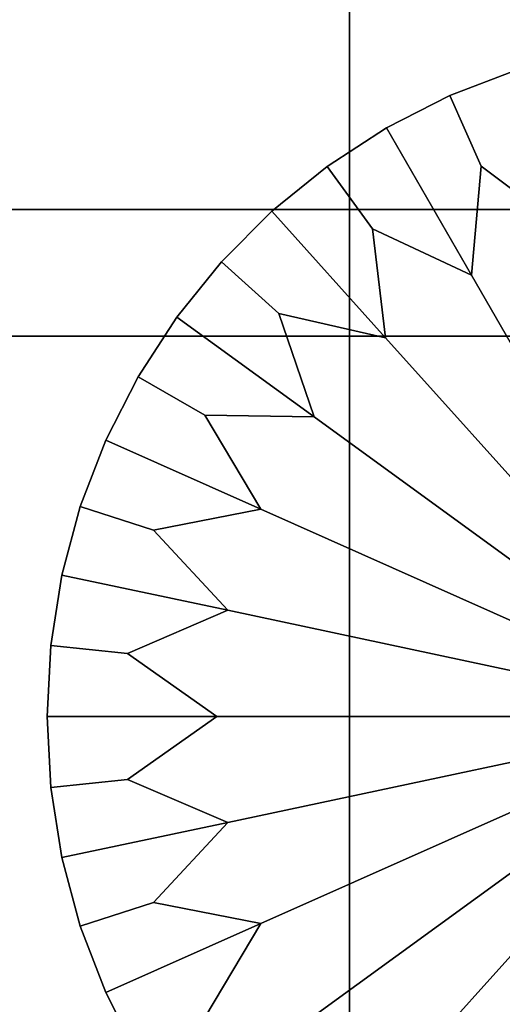
# Model space of a CAD drawing. Units: inches. Extents: x 58 to 224, y -1048 to -984.
# Drawn here: x 59 to 59, y -1047 to -1047 of the extents above; entities that cross this region are included whole.
import ezdxf

# ---------------------------------------------------------------- set-up
doc = ezdxf.new("R2010")
doc.units = ezdxf.units.IN
doc.header["$MEASUREMENT"] = 0
doc.layers.get('0').update_dxf_attribs({"true_color": 0x5890e1})

msp = doc.modelspace()

# ---------------------------------------------------------------- linework, layer by layer
at = {"color": 153, "true_color": 0x5890e1}
for points in [[(60.33733, -1047.46509, 8.16473), (60.33733, -1022.46509, 8.16473), (58.83733, -1022.46509, 8.16472), (58.83733, -1047.46509, 8.16472)], [(60.33733, -1022.46509, -0.33527), (60.33733, -1047.46509, -0.33527), (58.83733, -1047.46509, -0.33528), (58.83733, -1022.46509, -0.33528)], [(60.33733, -1046.96509, 0.16473), (60.33733, -1022.96509, 0.16473), (58.83733, -1022.96509, 0.16473), (58.83733, -1046.96509, 0.16473)], [(60.33733, -1022.96509, 7.97773), (60.33733, -1046.96509, 7.97773), (58.83733, -1046.96509, 7.97773), (58.83733, -1022.96509, 7.97773)], [(59.43909, -1046.91882, 24.12045), (59.43909, -1045.73657, 24.12777), (59.24941, -1045.73657, 24.12777), (59.24941, -1046.91882, 24.12045)], [(59.43909, -1045.73657, 8.07204), (59.43909, -1046.91882, 8.07937), (59.24941, -1046.91882, 8.07937), (59.24941, -1045.73657, 8.07204)], [(59.63725, -1046.91882, 24.12045), (59.63725, -1045.73657, 24.12777), (59.43909, -1045.73657, 24.12777), (59.43909, -1046.91882, 24.12045)], [(59.63725, -1045.73657, 8.07204), (59.63725, -1046.91882, 8.07937), (59.43909, -1046.91882, 8.07937), (59.43909, -1045.73657, 8.07204)], [(59.51941, -1046.92688, -0.48179), (59.48739, -1046.90295, -0.47887), (59.47591, -1046.87708, -0.47054), (59.5002, -1046.8678, -0.47054)], [(59.47591, -1046.87708, -0.45554), (59.5002, -1046.8678, -0.45554), (59.5002, -1046.8678, -0.47054), (59.47591, -1046.87708, -0.47054)], [(59.5002, -1046.8678, -0.45554), (59.47591, -1046.87708, -0.45554), (59.47591, -1046.87708, -0.44054), (59.5002, -1046.8678, -0.44054)], [(59.47591, -1046.87708, -0.42554), (59.5002, -1046.8678, -0.42554), (59.5002, -1046.8678, -0.44054), (59.47591, -1046.87708, -0.44054)], [(59.5002, -1046.8678, -0.42554), (59.47591, -1046.87708, -0.42554), (59.47591, -1046.87708, -0.41054), (59.5002, -1046.8678, -0.41054)], [(59.47591, -1046.87708, -0.39554), (59.5002, -1046.8678, -0.39554), (59.5002, -1046.8678, -0.41054), (59.47591, -1046.87708, -0.41054)], [(59.5002, -1046.8678, -0.39554), (59.47591, -1046.87708, -0.39554), (59.47591, -1046.87708, -0.38054), (59.5002, -1046.8678, -0.38054)], [(59.47591, -1046.87708, -0.36554), (59.5002, -1046.8678, -0.36554), (59.5002, -1046.8678, -0.38054), (59.47591, -1046.87708, -0.38054)], [(59.5002, -1046.8678, -0.36554), (59.47591, -1046.87708, -0.36554), (59.47591, -1046.87708, -0.35054), (59.5002, -1046.8678, -0.35054)], [(59.48739, -1046.90295, -0.34221), (59.51941, -1046.92688, -0.33929), (59.5002, -1046.8678, -0.35054), (59.47591, -1046.87708, -0.35054)], [(59.48739, -1046.90295, -0.47887), (59.4838, -1046.94275, -0.48179), (59.45272, -1046.88892, -0.47054), (59.47591, -1046.87708, -0.47054)], [(59.45272, -1046.88892, -0.45554), (59.47591, -1046.87708, -0.45554), (59.47591, -1046.87708, -0.47054), (59.45272, -1046.88892, -0.47054)], [(59.47591, -1046.87708, -0.45554), (59.45272, -1046.88892, -0.45554), (59.45272, -1046.88892, -0.44054), (59.47591, -1046.87708, -0.44054)], [(59.45272, -1046.88892, -0.42554), (59.47591, -1046.87708, -0.42554), (59.47591, -1046.87708, -0.44054), (59.45272, -1046.88892, -0.44054)], [(59.47591, -1046.87708, -0.42554), (59.45272, -1046.88892, -0.42554), (59.45272, -1046.88892, -0.41054), (59.47591, -1046.87708, -0.41054)], [(59.45272, -1046.88892, -0.39554), (59.47591, -1046.87708, -0.39554), (59.47591, -1046.87708, -0.41054), (59.45272, -1046.88892, -0.41054)], [(59.47591, -1046.87708, -0.39554), (59.45272, -1046.88892, -0.39554), (59.45272, -1046.88892, -0.38054), (59.47591, -1046.87708, -0.38054)], [(59.45272, -1046.88892, -0.36554), (59.47591, -1046.87708, -0.36554), (59.47591, -1046.87708, -0.38054), (59.45272, -1046.88892, -0.38054)], [(59.47591, -1046.87708, -0.36554), (59.45272, -1046.88892, -0.36554), (59.45272, -1046.88892, -0.35054), (59.47591, -1046.87708, -0.35054)], [(59.4838, -1046.94275, -0.33929), (59.48739, -1046.90295, -0.34221), (59.47591, -1046.87708, -0.35054), (59.45272, -1046.88892, -0.35054)], [(59.4838, -1046.94275, -0.48179), (59.44749, -1046.9259, -0.47887), (59.43089, -1046.90308, -0.47054), (59.45272, -1046.88892, -0.47054)], [(59.43089, -1046.90308, -0.45554), (59.45272, -1046.88892, -0.45554), (59.45272, -1046.88892, -0.47054), (59.43089, -1046.90308, -0.47054)], [(59.45272, -1046.88892, -0.45554), (59.43089, -1046.90308, -0.45554), (59.43089, -1046.90308, -0.44054), (59.45272, -1046.88892, -0.44054)], [(59.43089, -1046.90308, -0.42554), (59.45272, -1046.88892, -0.42554), (59.45272, -1046.88892, -0.44054), (59.43089, -1046.90308, -0.44054)], [(59.45272, -1046.88892, -0.42554), (59.43089, -1046.90308, -0.42554), (59.43089, -1046.90308, -0.41054), (59.45272, -1046.88892, -0.41054)], [(59.43089, -1046.90308, -0.39554), (59.45272, -1046.88892, -0.39554), (59.45272, -1046.88892, -0.41054), (59.43089, -1046.90308, -0.41054)], [(59.45272, -1046.88892, -0.39554), (59.43089, -1046.90308, -0.39554), (59.43089, -1046.90308, -0.38054), (59.45272, -1046.88892, -0.38054)], [(59.43089, -1046.90308, -0.36554), (59.45272, -1046.88892, -0.36554), (59.45272, -1046.88892, -0.38054), (59.43089, -1046.90308, -0.38054)], [(59.45272, -1046.88892, -0.36554), (59.43089, -1046.90308, -0.36554), (59.43089, -1046.90308, -0.35054), (59.45272, -1046.88892, -0.35054)], [(59.44749, -1046.9259, -0.34221), (59.4838, -1046.94275, -0.33929), (59.45272, -1046.88892, -0.35054), (59.43089, -1046.90308, -0.35054)], [(59.48739, -1046.90295, -0.47887), (59.51941, -1046.92688, -0.48179), (59.57703, -1047.10425, -0.48554), (59.4838, -1046.94275, -0.48179)], [(59.51941, -1046.92688, -0.33929), (59.48739, -1046.90295, -0.34221), (59.4838, -1046.94275, -0.33929), (59.57703, -1047.10425, -0.33554)], [(59.44749, -1046.9259, -0.47887), (59.45226, -1046.9657, -0.48179), (59.41067, -1046.91943, -0.47054), (59.43089, -1046.90308, -0.47054)], [(59.41067, -1046.91943, -0.45554), (59.43089, -1046.90308, -0.45554), (59.43089, -1046.90308, -0.47054), (59.41067, -1046.91943, -0.47054)], [(59.43089, -1046.90308, -0.45554), (59.41067, -1046.91943, -0.45554), (59.41067, -1046.91943, -0.44054), (59.43089, -1046.90308, -0.44054)], [(59.41067, -1046.91943, -0.42554), (59.43089, -1046.90308, -0.42554), (59.43089, -1046.90308, -0.44054), (59.41067, -1046.91943, -0.44054)], [(59.43089, -1046.90308, -0.42554), (59.41067, -1046.91943, -0.42554), (59.41067, -1046.91943, -0.41054), (59.43089, -1046.90308, -0.41054)], [(59.41067, -1046.91943, -0.39554), (59.43089, -1046.90308, -0.39554), (59.43089, -1046.90308, -0.41054), (59.41067, -1046.91943, -0.41054)], [(59.43089, -1046.90308, -0.39554), (59.41067, -1046.91943, -0.39554), (59.41067, -1046.91943, -0.38054), (59.43089, -1046.90308, -0.38054)], [(59.41067, -1046.91943, -0.36554), (59.43089, -1046.90308, -0.36554), (59.43089, -1046.90308, -0.38054), (59.41067, -1046.91943, -0.38054)], [(59.43089, -1046.90308, -0.36554), (59.41067, -1046.91943, -0.36554), (59.41067, -1046.91943, -0.35054), (59.43089, -1046.90308, -0.35054)], [(59.45226, -1046.9657, -0.33929), (59.44749, -1046.9259, -0.34221), (59.43089, -1046.90308, -0.35054), (59.41067, -1046.91943, -0.35054)], [(59.43909, -1047.3468, 24.1102), (59.43909, -1046.91882, 24.12045), (59.24941, -1046.91882, 24.12045), (59.24941, -1047.3468, 24.1102)], [(59.43909, -1046.91882, 8.07937), (59.43909, -1047.3468, 8.08962), (59.24941, -1047.3468, 8.08962), (59.24941, -1046.91882, 8.07937)], [(59.45226, -1046.9657, -0.48179), (59.41324, -1046.95679, -0.47887), (59.39226, -1046.93787, -0.47054), (59.41067, -1046.91943, -0.47054)], [(59.39226, -1046.93787, -0.45554), (59.41067, -1046.91943, -0.45554), (59.41067, -1046.91943, -0.47054), (59.39226, -1046.93787, -0.47054)], [(59.41067, -1046.91943, -0.45554), (59.39226, -1046.93787, -0.45554), (59.39226, -1046.93787, -0.44054), (59.41067, -1046.91943, -0.44054)], [(59.39226, -1046.93787, -0.42554), (59.41067, -1046.91943, -0.42554), (59.41067, -1046.91943, -0.44054), (59.39226, -1046.93787, -0.44054)], [(59.41067, -1046.91943, -0.42554), (59.39226, -1046.93787, -0.42554), (59.39226, -1046.93787, -0.41054), (59.41067, -1046.91943, -0.41054)], [(59.39226, -1046.93787, -0.39554), (59.41067, -1046.91943, -0.39554), (59.41067, -1046.91943, -0.41054), (59.39226, -1046.93787, -0.41054)], [(59.41067, -1046.91943, -0.39554), (59.39226, -1046.93787, -0.39554), (59.39226, -1046.93787, -0.38054), (59.41067, -1046.91943, -0.38054)], [(59.39226, -1046.93787, -0.36554), (59.41067, -1046.91943, -0.36554), (59.41067, -1046.91943, -0.38054), (59.39226, -1046.93787, -0.38054)], [(59.41067, -1046.91943, -0.36554), (59.39226, -1046.93787, -0.36554), (59.39226, -1046.93787, -0.35054), (59.41067, -1046.91943, -0.35054)], [(59.41324, -1046.95679, -0.34221), (59.45226, -1046.9657, -0.33929), (59.41067, -1046.91943, -0.35054), (59.39226, -1046.93787, -0.35054)], [(59.63725, -1047.3468, 24.1102), (59.63725, -1046.91882, 24.12045), (59.43909, -1046.91882, 24.12045), (59.43909, -1047.3468, 24.1102)], [(59.63725, -1046.91882, 8.07937), (59.63725, -1047.3468, 8.08962), (59.43909, -1047.3468, 8.08962), (59.43909, -1046.91882, 8.07937)], [(59.45226, -1046.9657, -0.48179), (59.44749, -1046.9259, -0.47887), (59.4838, -1046.94275, -0.48179), (59.57703, -1047.10425, -0.48554)], [(59.44749, -1046.9259, -0.34221), (59.45226, -1046.9657, -0.33929), (59.57703, -1047.10425, -0.33554), (59.4838, -1046.94275, -0.33929)], [(59.41324, -1046.95679, -0.47887), (59.42617, -1046.99463, -0.48179), (59.37589, -1046.95813, -0.47054), (59.39226, -1046.93787, -0.47054)], [(59.37589, -1046.95813, -0.45554), (59.39226, -1046.93787, -0.45554), (59.39226, -1046.93787, -0.47054), (59.37589, -1046.95813, -0.47054)], [(59.39226, -1046.93787, -0.45554), (59.37589, -1046.95813, -0.45554), (59.37589, -1046.95813, -0.44054), (59.39226, -1046.93787, -0.44054)], [(59.37589, -1046.95813, -0.42554), (59.39226, -1046.93787, -0.42554), (59.39226, -1046.93787, -0.44054), (59.37589, -1046.95813, -0.44054)], [(59.39226, -1046.93787, -0.42554), (59.37589, -1046.95813, -0.42554), (59.37589, -1046.95813, -0.41054), (59.39226, -1046.93787, -0.41054)], [(59.37589, -1046.95813, -0.39554), (59.39226, -1046.93787, -0.39554), (59.39226, -1046.93787, -0.41054), (59.37589, -1046.95813, -0.41054)], [(59.39226, -1046.93787, -0.39554), (59.37589, -1046.95813, -0.39554), (59.37589, -1046.95813, -0.38054), (59.39226, -1046.93787, -0.38054)], [(59.37589, -1046.95813, -0.36554), (59.39226, -1046.93787, -0.36554), (59.39226, -1046.93787, -0.38054), (59.37589, -1046.95813, -0.38054)], [(59.39226, -1046.93787, -0.36554), (59.37589, -1046.95813, -0.36554), (59.37589, -1046.95813, -0.35054), (59.39226, -1046.93787, -0.35054)], [(59.42617, -1046.99463, -0.33929), (59.41324, -1046.95679, -0.34221), (59.39226, -1046.93787, -0.35054), (59.37589, -1046.95813, -0.35054)], [(59.41324, -1046.95679, -0.47887), (59.45226, -1046.9657, -0.48179), (59.57703, -1047.10425, -0.48554), (59.42617, -1046.99463, -0.48179)], [(59.45226, -1046.9657, -0.33929), (59.41324, -1046.95679, -0.34221), (59.42617, -1046.99463, -0.33929), (59.57703, -1047.10425, -0.33554)], [(59.42617, -1046.99463, -0.48179), (59.38616, -1046.99402, -0.47887), (59.36171, -1046.97998, -0.47054), (59.37589, -1046.95813, -0.47054)], [(59.36171, -1046.97998, -0.45554), (59.37589, -1046.95813, -0.45554), (59.37589, -1046.95813, -0.47054), (59.36171, -1046.97998, -0.47054)], [(59.37589, -1046.95813, -0.45554), (59.36171, -1046.97998, -0.45554), (59.36171, -1046.97998, -0.44054), (59.37589, -1046.95813, -0.44054)], [(59.36171, -1046.97998, -0.42554), (59.37589, -1046.95813, -0.42554), (59.37589, -1046.95813, -0.44054), (59.36171, -1046.97998, -0.44054)], [(59.37589, -1046.95813, -0.42554), (59.36171, -1046.97998, -0.42554), (59.36171, -1046.97998, -0.41054), (59.37589, -1046.95813, -0.41054)], [(59.36171, -1046.97998, -0.39554), (59.37589, -1046.95813, -0.39554), (59.37589, -1046.95813, -0.41054), (59.36171, -1046.97998, -0.41054)], [(59.37589, -1046.95813, -0.39554), (59.36171, -1046.97998, -0.39554), (59.36171, -1046.97998, -0.38054), (59.37589, -1046.95813, -0.38054)], [(59.36171, -1046.97998, -0.36554), (59.37589, -1046.95813, -0.36554), (59.37589, -1046.95813, -0.38054), (59.36171, -1046.97998, -0.38054)], [(59.37589, -1046.95813, -0.36554), (59.36171, -1046.97998, -0.36554), (59.36171, -1046.97998, -0.35054), (59.37589, -1046.95813, -0.35054)], [(59.38616, -1046.99402, -0.34221), (59.42617, -1046.99463, -0.33929), (59.37589, -1046.95813, -0.35054), (59.36171, -1046.97998, -0.35054)], [(60.33733, -1046.96509, 7.97773), (60.33733, -1046.96509, 0.16473), (58.83733, -1046.96509, 0.16473), (58.83733, -1046.96509, 7.97773)], [(59.38616, -1046.99402, -0.47887), (59.40668, -1047.02844, -0.48179), (59.3499, -1047.00317, -0.47054), (59.36171, -1046.97998, -0.47054)], [(59.3499, -1047.00317, -0.45554), (59.36171, -1046.97998, -0.45554), (59.36171, -1046.97998, -0.47054), (59.3499, -1047.00317, -0.47054)], [(59.36171, -1046.97998, -0.45554), (59.3499, -1047.00317, -0.45554), (59.3499, -1047.00317, -0.44054), (59.36171, -1046.97998, -0.44054)], [(59.3499, -1047.00317, -0.42554), (59.36171, -1046.97998, -0.42554), (59.36171, -1046.97998, -0.44054), (59.3499, -1047.00317, -0.44054)], [(59.36171, -1046.97998, -0.42554), (59.3499, -1047.00317, -0.42554), (59.3499, -1047.00317, -0.41054), (59.36171, -1046.97998, -0.41054)], [(59.3499, -1047.00317, -0.39554), (59.36171, -1046.97998, -0.39554), (59.36171, -1046.97998, -0.41054), (59.3499, -1047.00317, -0.41054)], [(59.36171, -1046.97998, -0.39554), (59.3499, -1047.00317, -0.39554), (59.3499, -1047.00317, -0.38054), (59.36171, -1046.97998, -0.38054)], [(59.3499, -1047.00317, -0.36554), (59.36171, -1046.97998, -0.36554), (59.36171, -1046.97998, -0.38054), (59.3499, -1047.00317, -0.38054)], [(59.36171, -1046.97998, -0.36554), (59.3499, -1047.00317, -0.36554), (59.3499, -1047.00317, -0.35054), (59.36171, -1046.97998, -0.35054)], [(59.40668, -1047.02844, -0.33929), (59.38616, -1046.99402, -0.34221), (59.36171, -1046.97998, -0.35054), (59.3499, -1047.00317, -0.35054)], [(59.40668, -1047.02844, -0.48179), (59.38616, -1046.99402, -0.47887), (59.42617, -1046.99463, -0.48179), (59.57703, -1047.10425, -0.48554)], [(59.38616, -1046.99402, -0.34221), (59.40668, -1047.02844, -0.33929), (59.57703, -1047.10425, -0.33554), (59.42617, -1046.99463, -0.33929)], [(59.40668, -1047.02844, -0.48179), (59.36742, -1047.03613, -0.47887), (59.34057, -1047.02747, -0.47054), (59.3499, -1047.00317, -0.47054)], [(59.34057, -1047.02747, -0.45554), (59.3499, -1047.00317, -0.45554), (59.3499, -1047.00317, -0.47054), (59.34057, -1047.02747, -0.47054)], [(59.3499, -1047.00317, -0.45554), (59.34057, -1047.02747, -0.45554), (59.34057, -1047.02747, -0.44054), (59.3499, -1047.00317, -0.44054)], [(59.34057, -1047.02747, -0.42554), (59.3499, -1047.00317, -0.42554), (59.3499, -1047.00317, -0.44054), (59.34057, -1047.02747, -0.44054)], [(59.3499, -1047.00317, -0.42554), (59.34057, -1047.02747, -0.42554), (59.34057, -1047.02747, -0.41054), (59.3499, -1047.00317, -0.41054)], [(59.34057, -1047.02747, -0.39554), (59.3499, -1047.00317, -0.39554), (59.3499, -1047.00317, -0.41054), (59.34057, -1047.02747, -0.41054)], [(59.3499, -1047.00317, -0.39554), (59.34057, -1047.02747, -0.39554), (59.34057, -1047.02747, -0.38054), (59.3499, -1047.00317, -0.38054)], [(59.34057, -1047.02747, -0.36554), (59.3499, -1047.00317, -0.36554), (59.3499, -1047.00317, -0.38054), (59.34057, -1047.02747, -0.38054)], [(59.3499, -1047.00317, -0.36554), (59.34057, -1047.02747, -0.36554), (59.34057, -1047.02747, -0.35054), (59.3499, -1047.00317, -0.35054)], [(59.36742, -1047.03613, -0.34221), (59.40668, -1047.02844, -0.33929), (59.3499, -1047.00317, -0.35054), (59.34057, -1047.02747, -0.35054)], [(59.36742, -1047.03613, -0.47887), (59.39463, -1047.06543, -0.48179), (59.33384, -1047.05261, -0.47054), (59.34057, -1047.02747, -0.47054)], [(59.33384, -1047.05261, -0.45554), (59.34057, -1047.02747, -0.45554), (59.34057, -1047.02747, -0.47054), (59.33384, -1047.05261, -0.47054)], [(59.34057, -1047.02747, -0.45554), (59.33384, -1047.05261, -0.45554), (59.33384, -1047.05261, -0.44054), (59.34057, -1047.02747, -0.44054)], [(59.33384, -1047.05261, -0.42554), (59.34057, -1047.02747, -0.42554), (59.34057, -1047.02747, -0.44054), (59.33384, -1047.05261, -0.44054)], [(59.34057, -1047.02747, -0.42554), (59.33384, -1047.05261, -0.42554), (59.33384, -1047.05261, -0.41054), (59.34057, -1047.02747, -0.41054)], [(59.33384, -1047.05261, -0.39554), (59.34057, -1047.02747, -0.39554), (59.34057, -1047.02747, -0.41054), (59.33384, -1047.05261, -0.41054)], [(59.34057, -1047.02747, -0.39554), (59.33384, -1047.05261, -0.39554), (59.33384, -1047.05261, -0.38054), (59.34057, -1047.02747, -0.38054)], [(59.33384, -1047.05261, -0.36554), (59.34057, -1047.02747, -0.36554), (59.34057, -1047.02747, -0.38054), (59.33384, -1047.05261, -0.38054)], [(59.34057, -1047.02747, -0.36554), (59.33384, -1047.05261, -0.36554), (59.33384, -1047.05261, -0.35054), (59.34057, -1047.02747, -0.35054)], [(59.39463, -1047.06543, -0.33929), (59.36742, -1047.03613, -0.34221), (59.34057, -1047.02747, -0.35054), (59.33384, -1047.05261, -0.35054)], [(59.36742, -1047.03613, -0.47887), (59.40668, -1047.02844, -0.48179), (59.57703, -1047.10425, -0.48554), (59.39463, -1047.06543, -0.48179)], [(59.40668, -1047.02844, -0.33929), (59.36742, -1047.03613, -0.34221), (59.39463, -1047.06543, -0.33929), (59.57703, -1047.10425, -0.33554)], [(59.39463, -1047.06543, -0.48179), (59.35784, -1047.08118, -0.47887), (59.32976, -1047.07825, -0.47054), (59.33384, -1047.05261, -0.47054)], [(59.32976, -1047.07825, -0.45554), (59.33384, -1047.05261, -0.45554), (59.33384, -1047.05261, -0.47054), (59.32976, -1047.07825, -0.47054)], [(59.33384, -1047.05261, -0.45554), (59.32976, -1047.07825, -0.45554), (59.32976, -1047.07825, -0.44054), (59.33384, -1047.05261, -0.44054)], [(59.32976, -1047.07825, -0.42554), (59.33384, -1047.05261, -0.42554), (59.33384, -1047.05261, -0.44054), (59.32976, -1047.07825, -0.44054)], [(59.33384, -1047.05261, -0.42554), (59.32976, -1047.07825, -0.42554), (59.32976, -1047.07825, -0.41054), (59.33384, -1047.05261, -0.41054)], [(59.32976, -1047.07825, -0.39554), (59.33384, -1047.05261, -0.39554), (59.33384, -1047.05261, -0.41054), (59.32976, -1047.07825, -0.41054)], [(59.33384, -1047.05261, -0.39554), (59.32976, -1047.07825, -0.39554), (59.32976, -1047.07825, -0.38054), (59.33384, -1047.05261, -0.38054)], [(59.32976, -1047.07825, -0.36554), (59.33384, -1047.05261, -0.36554), (59.33384, -1047.05261, -0.38054), (59.32976, -1047.07825, -0.38054)], [(59.33384, -1047.05261, -0.36554), (59.32976, -1047.07825, -0.36554), (59.32976, -1047.07825, -0.35054), (59.33384, -1047.05261, -0.35054)], [(59.35784, -1047.08118, -0.34221), (59.39463, -1047.06543, -0.33929), (59.33384, -1047.05261, -0.35054), (59.32976, -1047.07825, -0.35054)], [(59.39056, -1047.10425, -0.48179), (59.35784, -1047.08118, -0.47887), (59.39463, -1047.06543, -0.48179), (59.57703, -1047.10425, -0.48554)], [(59.35784, -1047.08118, -0.34221), (59.39056, -1047.10425, -0.33929), (59.57703, -1047.10425, -0.33554), (59.39463, -1047.06543, -0.33929)], [(59.35784, -1047.08118, -0.47887), (59.39056, -1047.10425, -0.48179), (59.3284, -1047.10425, -0.47054), (59.32976, -1047.07825, -0.47054)], [(59.3284, -1047.10425, -0.45554), (59.32976, -1047.07825, -0.45554), (59.32976, -1047.07825, -0.47054), (59.3284, -1047.10425, -0.47054)], [(59.32976, -1047.07825, -0.45554), (59.3284, -1047.10425, -0.45554), (59.3284, -1047.10425, -0.44054), (59.32976, -1047.07825, -0.44054)], [(59.3284, -1047.10425, -0.42554), (59.32976, -1047.07825, -0.42554), (59.32976, -1047.07825, -0.44054), (59.3284, -1047.10425, -0.44054)], [(59.32976, -1047.07825, -0.42554), (59.3284, -1047.10425, -0.42554), (59.3284, -1047.10425, -0.41054), (59.32976, -1047.07825, -0.41054)], [(59.3284, -1047.10425, -0.39554), (59.32976, -1047.07825, -0.39554), (59.32976, -1047.07825, -0.41054), (59.3284, -1047.10425, -0.41054)], [(59.32976, -1047.07825, -0.39554), (59.3284, -1047.10425, -0.39554), (59.3284, -1047.10425, -0.38054), (59.32976, -1047.07825, -0.38054)], [(59.3284, -1047.10425, -0.36554), (59.32976, -1047.07825, -0.36554), (59.32976, -1047.07825, -0.38054), (59.3284, -1047.10425, -0.38054)], [(59.32976, -1047.07825, -0.36554), (59.3284, -1047.10425, -0.36554), (59.3284, -1047.10425, -0.35054), (59.32976, -1047.07825, -0.35054)], [(59.39056, -1047.10425, -0.33929), (59.35784, -1047.08118, -0.34221), (59.32976, -1047.07825, -0.35054), (59.3284, -1047.10425, -0.35054)], [(59.39056, -1047.10425, -0.48179), (59.35784, -1047.12732, -0.47887), (59.32976, -1047.13025, -0.47054), (59.3284, -1047.10425, -0.47054)], [(59.32976, -1047.13025, -0.45554), (59.3284, -1047.10425, -0.45554), (59.3284, -1047.10425, -0.47054), (59.32976, -1047.13025, -0.47054)], [(59.3284, -1047.10425, -0.45554), (59.32976, -1047.13025, -0.45554), (59.32976, -1047.13025, -0.44054), (59.3284, -1047.10425, -0.44054)], [(59.32976, -1047.13025, -0.42554), (59.3284, -1047.10425, -0.42554), (59.3284, -1047.10425, -0.44054), (59.32976, -1047.13025, -0.44054)], [(59.3284, -1047.10425, -0.42554), (59.32976, -1047.13025, -0.42554), (59.32976, -1047.13025, -0.41054), (59.3284, -1047.10425, -0.41054)], [(59.32976, -1047.13025, -0.39554), (59.3284, -1047.10425, -0.39554), (59.3284, -1047.10425, -0.41054), (59.32976, -1047.13025, -0.41054)], [(59.3284, -1047.10425, -0.39554), (59.32976, -1047.13025, -0.39554), (59.32976, -1047.13025, -0.38054), (59.3284, -1047.10425, -0.38054)], [(59.32976, -1047.13025, -0.36554), (59.3284, -1047.10425, -0.36554), (59.3284, -1047.10425, -0.38054), (59.32976, -1047.13025, -0.38054)], [(59.3284, -1047.10425, -0.36554), (59.32976, -1047.13025, -0.36554), (59.32976, -1047.13025, -0.35054), (59.3284, -1047.10425, -0.35054)], [(59.35784, -1047.12732, -0.34221), (59.39056, -1047.10425, -0.33929), (59.3284, -1047.10425, -0.35054), (59.32976, -1047.13025, -0.35054)], [(59.35784, -1047.12732, -0.47887), (59.39056, -1047.10425, -0.48179), (59.57703, -1047.10425, -0.48554), (59.39463, -1047.14307, -0.48179)], [(59.39056, -1047.10425, -0.33929), (59.35784, -1047.12732, -0.34221), (59.39463, -1047.14307, -0.33929), (59.57703, -1047.10425, -0.33554)], [(59.40668, -1047.18005, -0.48179), (59.36742, -1047.17236, -0.47887), (59.39463, -1047.14307, -0.48179), (59.57703, -1047.10425, -0.48554)], [(59.36742, -1047.17236, -0.34221), (59.40668, -1047.18005, -0.33929), (59.57703, -1047.10425, -0.33554), (59.39463, -1047.14307, -0.33929)], [(59.38616, -1047.21448, -0.47887), (59.40668, -1047.18005, -0.48179), (59.57703, -1047.10425, -0.48554), (59.42617, -1047.21387, -0.48179)], [(59.40668, -1047.18005, -0.33929), (59.38616, -1047.21448, -0.34221), (59.42617, -1047.21387, -0.33929), (59.57703, -1047.10425, -0.33554)], [(59.45226, -1047.2428, -0.48179), (59.41324, -1047.25171, -0.47887), (59.42617, -1047.21387, -0.48179), (59.57703, -1047.10425, -0.48554)], [(59.41324, -1047.25171, -0.34221), (59.45226, -1047.2428, -0.33929), (59.57703, -1047.10425, -0.33554), (59.42617, -1047.21387, -0.33929)], [(59.44749, -1047.28259, -0.47887), (59.45226, -1047.2428, -0.48179), (59.57703, -1047.10425, -0.48554), (59.4838, -1047.26575, -0.48179)], [(59.45226, -1047.2428, -0.33929), (59.44749, -1047.28259, -0.34221), (59.4838, -1047.26575, -0.33929), (59.57703, -1047.10425, -0.33554)], [(59.51941, -1047.28162, -0.48179), (59.48739, -1047.30554, -0.47887), (59.4838, -1047.26575, -0.48179), (59.57703, -1047.10425, -0.48554)], [(59.48739, -1047.30554, -0.34221), (59.51941, -1047.28162, -0.33929), (59.57703, -1047.10425, -0.33554), (59.4838, -1047.26575, -0.33929)], [(59.35784, -1047.12732, -0.47887), (59.39463, -1047.14307, -0.48179), (59.33384, -1047.15588, -0.47054), (59.32976, -1047.13025, -0.47054)], [(59.39463, -1047.14307, -0.33929), (59.35784, -1047.12732, -0.34221), (59.32976, -1047.13025, -0.35054), (59.33384, -1047.15588, -0.35054)], [(59.33384, -1047.15588, -0.45554), (59.32976, -1047.13025, -0.45554), (59.32976, -1047.13025, -0.47054), (59.33384, -1047.15588, -0.47054)], [(59.32976, -1047.13025, -0.45554), (59.33384, -1047.15588, -0.45554), (59.33384, -1047.15588, -0.44054), (59.32976, -1047.13025, -0.44054)], [(59.33384, -1047.15588, -0.42554), (59.32976, -1047.13025, -0.42554), (59.32976, -1047.13025, -0.44054), (59.33384, -1047.15588, -0.44054)], [(59.32976, -1047.13025, -0.42554), (59.33384, -1047.15588, -0.42554), (59.33384, -1047.15588, -0.41054), (59.32976, -1047.13025, -0.41054)], [(59.33384, -1047.15588, -0.39554), (59.32976, -1047.13025, -0.39554), (59.32976, -1047.13025, -0.41054), (59.33384, -1047.15588, -0.41054)], [(59.32976, -1047.13025, -0.39554), (59.33384, -1047.15588, -0.39554), (59.33384, -1047.15588, -0.38054), (59.32976, -1047.13025, -0.38054)], [(59.33384, -1047.15588, -0.36554), (59.32976, -1047.13025, -0.36554), (59.32976, -1047.13025, -0.38054), (59.33384, -1047.15588, -0.38054)], [(59.32976, -1047.13025, -0.36554), (59.33384, -1047.15588, -0.36554), (59.33384, -1047.15588, -0.35054), (59.32976, -1047.13025, -0.35054)], [(59.39463, -1047.14307, -0.48179), (59.36742, -1047.17236, -0.47887), (59.34057, -1047.18103, -0.47054), (59.33384, -1047.15588, -0.47054)], [(59.36742, -1047.17236, -0.34221), (59.39463, -1047.14307, -0.33929), (59.33384, -1047.15588, -0.35054), (59.34057, -1047.18103, -0.35054)], [(59.34057, -1047.18103, -0.45554), (59.33384, -1047.15588, -0.45554), (59.33384, -1047.15588, -0.47054), (59.34057, -1047.18103, -0.47054)], [(59.33384, -1047.15588, -0.45554), (59.34057, -1047.18103, -0.45554), (59.34057, -1047.18103, -0.44054), (59.33384, -1047.15588, -0.44054)], [(59.34057, -1047.18103, -0.42554), (59.33384, -1047.15588, -0.42554), (59.33384, -1047.15588, -0.44054), (59.34057, -1047.18103, -0.44054)], [(59.33384, -1047.15588, -0.42554), (59.34057, -1047.18103, -0.42554), (59.34057, -1047.18103, -0.41054), (59.33384, -1047.15588, -0.41054)], [(59.34057, -1047.18103, -0.39554), (59.33384, -1047.15588, -0.39554), (59.33384, -1047.15588, -0.41054), (59.34057, -1047.18103, -0.41054)], [(59.33384, -1047.15588, -0.39554), (59.34057, -1047.18103, -0.39554), (59.34057, -1047.18103, -0.38054), (59.33384, -1047.15588, -0.38054)], [(59.34057, -1047.18103, -0.36554), (59.33384, -1047.15588, -0.36554), (59.33384, -1047.15588, -0.38054), (59.34057, -1047.18103, -0.38054)], [(59.33384, -1047.15588, -0.36554), (59.34057, -1047.18103, -0.36554), (59.34057, -1047.18103, -0.35054), (59.33384, -1047.15588, -0.35054)], [(59.36742, -1047.17236, -0.47887), (59.40668, -1047.18005, -0.48179), (59.3499, -1047.20532, -0.47054), (59.34057, -1047.18103, -0.47054)], [(59.40668, -1047.18005, -0.33929), (59.36742, -1047.17236, -0.34221), (59.34057, -1047.18103, -0.35054), (59.3499, -1047.20532, -0.35054)], [(59.40668, -1047.18005, -0.48179), (59.38616, -1047.21448, -0.47887), (59.36171, -1047.22852, -0.47054), (59.3499, -1047.20532, -0.47054)], [(59.38616, -1047.21448, -0.34221), (59.40668, -1047.18005, -0.33929), (59.3499, -1047.20532, -0.35054), (59.36171, -1047.22852, -0.35054)], [(59.3499, -1047.20532, -0.45554), (59.34057, -1047.18103, -0.45554), (59.34057, -1047.18103, -0.47054), (59.3499, -1047.20532, -0.47054)], [(59.34057, -1047.18103, -0.45554), (59.3499, -1047.20532, -0.45554), (59.3499, -1047.20532, -0.44054), (59.34057, -1047.18103, -0.44054)], [(59.3499, -1047.20532, -0.42554), (59.34057, -1047.18103, -0.42554), (59.34057, -1047.18103, -0.44054), (59.3499, -1047.20532, -0.44054)], [(59.34057, -1047.18103, -0.42554), (59.3499, -1047.20532, -0.42554), (59.3499, -1047.20532, -0.41054), (59.34057, -1047.18103, -0.41054)], [(59.3499, -1047.20532, -0.39554), (59.34057, -1047.18103, -0.39554), (59.34057, -1047.18103, -0.41054), (59.3499, -1047.20532, -0.41054)], [(59.34057, -1047.18103, -0.39554), (59.3499, -1047.20532, -0.39554), (59.3499, -1047.20532, -0.38054), (59.34057, -1047.18103, -0.38054)], [(59.3499, -1047.20532, -0.36554), (59.34057, -1047.18103, -0.36554), (59.34057, -1047.18103, -0.38054), (59.3499, -1047.20532, -0.38054)], [(59.34057, -1047.18103, -0.36554), (59.3499, -1047.20532, -0.36554), (59.3499, -1047.20532, -0.35054), (59.34057, -1047.18103, -0.35054)], [(59.36171, -1047.22852, -0.45554), (59.3499, -1047.20532, -0.45554), (59.3499, -1047.20532, -0.47054), (59.36171, -1047.22852, -0.47054)], [(59.3499, -1047.20532, -0.45554), (59.36171, -1047.22852, -0.45554), (59.36171, -1047.22852, -0.44054), (59.3499, -1047.20532, -0.44054)], [(59.36171, -1047.22852, -0.42554), (59.3499, -1047.20532, -0.42554), (59.3499, -1047.20532, -0.44054), (59.36171, -1047.22852, -0.44054)], [(59.3499, -1047.20532, -0.42554), (59.36171, -1047.22852, -0.42554), (59.36171, -1047.22852, -0.41054), (59.3499, -1047.20532, -0.41054)], [(59.36171, -1047.22852, -0.39554), (59.3499, -1047.20532, -0.39554), (59.3499, -1047.20532, -0.41054), (59.36171, -1047.22852, -0.41054)], [(59.3499, -1047.20532, -0.39554), (59.36171, -1047.22852, -0.39554), (59.36171, -1047.22852, -0.38054), (59.3499, -1047.20532, -0.38054)], [(59.36171, -1047.22852, -0.36554), (59.3499, -1047.20532, -0.36554), (59.3499, -1047.20532, -0.38054), (59.36171, -1047.22852, -0.38054)], [(59.3499, -1047.20532, -0.36554), (59.36171, -1047.22852, -0.36554), (59.36171, -1047.22852, -0.35054), (59.3499, -1047.20532, -0.35054)]]:
    msp.add_3dface(points, dxfattribs=at)

doc.saveas('drawing.dxf')
